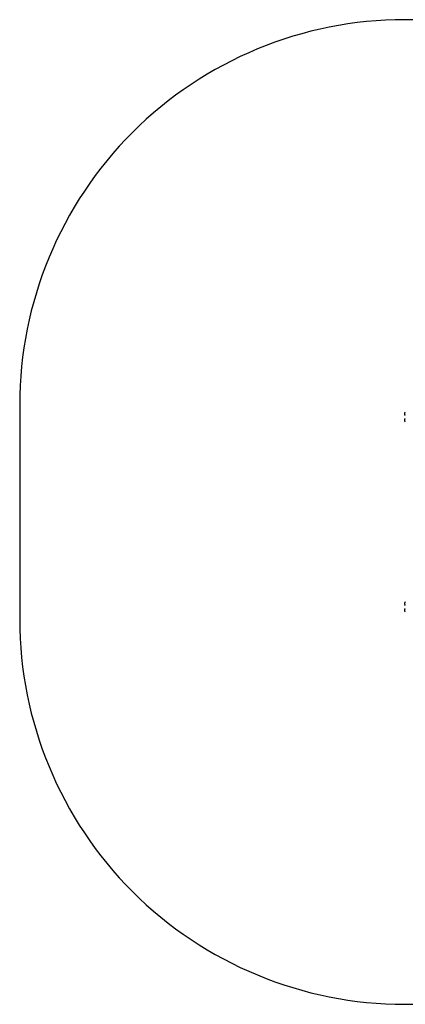
# Model space of a CAD drawing. Units: centimetres. Extents: x -269 to 320, y -191 to 192.
# Drawn here: x -269 to -119, y -191 to 192 of the extents above; entities that cross this region are included whole.
import ezdxf

# ---------------------------------------------------------------- set-up
doc = ezdxf.new("R2010")
doc.units = ezdxf.units.CM
doc.header["$LTSCALE"] = 2.54
doc.layers.add('VP-EQ', color=7, linetype='Continuous', true_color=0x8a3492)

# ---------------------------------------------------------------- blocks, each defined once
blk = doc.blocks.new('wd1442')
at = {"layer": 'VP-EQ', "color": 0, "linetype": 'Continuous', "lineweight": 25}
for p, q in [((1115.62, 431), (1115.62, 431.18)), ((1115.62, 430.65), (1115.62, 431)), ((1115.62, 430.48), (1115.62, 430.65)), ((1115.62, 428.5), (1115.62, 428.68)), ((1115.62, 428.15), (1115.62, 428.5)), ((1115.62, 427.98), (1115.62, 428.15)), ((1115.62, 357), (1115.62, 357.18)), ((1115.62, 356.65), (1115.62, 357)), ((1115.62, 356.48), (1115.62, 356.65)), ((1115.62, 354.5), (1115.62, 354.68)), ((1115.62, 354.15), (1115.62, 354.5)), ((1115.62, 353.98), (1115.62, 354.15))]:
    blk.add_line(p, q, dxfattribs=at)
for centre, start, end in [((1116.94, 430.46), 135.816, 151.2951), ((1116.94, 431.2), 208.7049, 224.184), ((1116.94, 427.96), 135.816, 151.2951), ((1116.94, 428.7), 208.7049, 224.184), ((1116.94, 356.46), 135.816, 151.2951), ((1116.94, 357.2), 208.7049, 224.184), ((1116.94, 353.96), 135.816, 151.2951), ((1116.94, 354.7), 208.7049, 224.184)]:
    blk.add_arc(centre, 1.5, start, end, dxfattribs=at)
blk = doc.blocks.new('wd14422 2d')
at = {"layer": 'VP-EQ', "color": 0}
blk.add_lwpolyline([(1371.68, 268.93), (1454.53, 268.93, 0.414214), (1554.53, 368.93), (1554.53, 416.23, 0.414214), (1454.53, 516.23), (1371.68, 516.23, 0.189412), (1273.7, 565.59, 0.127238), (1200.97, 584.4), (1115.62, 584.4, 0.414214), (965.62, 434.4), (965.62, 350.75, 0.414214), (1115.62, 200.75), (1200.97, 200.75, 0.127238), (1273.7, 219.57, 0.189412)], format="xyb", close=True, dxfattribs=at)
blk.add_blockref('wd1442', (0, 0), dxfattribs=at)

msp = doc.modelspace()

# ---------------------------------------------------------------- block references
at = {"layer": 'VP-EQ', "color": 0}
msp.add_blockref('wd14422 2d', (-1235.02, -392.2), dxfattribs=at)

doc.saveas('drawing.dxf')
